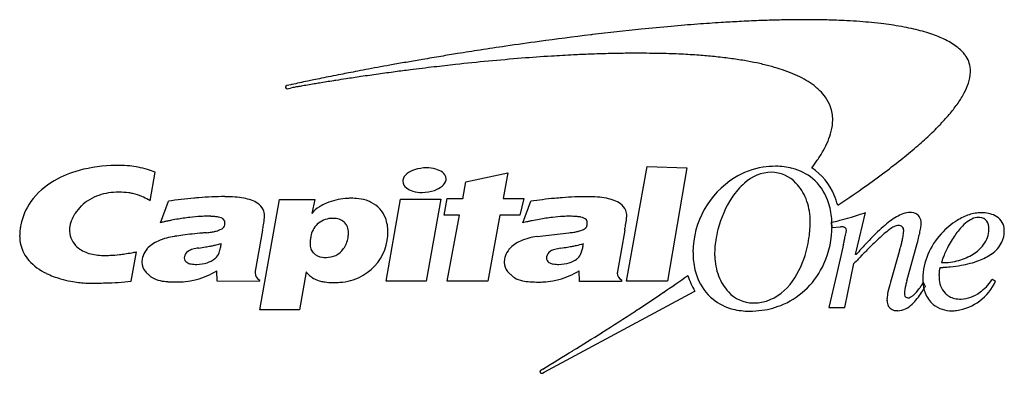
# Model space of a CAD drawing. Extents: x 0.2 to 28.9, y -0.2 to 10.1.
import ezdxf

# ---------------------------------------------------------------- set-up
doc = ezdxf.new("R2010")
doc.units = 0
doc.layers.add('DEFAULT_255_2_778', color=255, linetype='CONTINUOUS')

msp = doc.modelspace()

# ---------------------------------------------------------------- linework, layer by layer
at = {"layer": 'DEFAULT_255_2_778'}
for p, q in [((27.671, 9.171), (27.671, 9.17)), ((8.124, 8.235), (8.001, 8.21)), ((8.017, 8.119), (8.138, 8.143)), ((17.883, 2.521), (18.481, 5.855)), ((18.481, 5.855), (19.64, 5.822)), ((19.64, 5.822), (19.072, 2.522)), ((4.031, 4.863), (4.179, 5.692)), ((11.378, 5.463), (11.377, 5.463)), ((13.21, 5.41), (14.431, 5.676)), ((14.431, 5.676), (14.3, 4.925)), ((13.126, 4.923), (13.21, 5.41)), ((7.218, 1.696), (7.787, 4.897)), ((7.787, 4.897), (8.814, 4.897)), ((8.814, 4.897), (8.735, 4.489)), ((10.89, 2.521), (11.313, 4.911)), ((11.313, 4.911), (12.481, 4.911)), ((12.481, 4.911), (12.058, 2.521)), ((12.58, 4.442), (12.67, 4.926)), ((12.67, 4.926), (13.125, 4.926)), ((13.125, 4.926), (13.126, 4.923)), ((14.3, 4.925), (14.899, 4.925)), ((14.899, 4.925), (14.784, 4.444)), ((4.33, 4.224), (4.561, 4.847)), ((14.87, 4.223), (15.099, 4.846)), ((7.352, 4.409), (7.355, 4.407)), ((9.343, 4.351), (9.344, 4.35)), ((13.021, 4.442), (12.58, 4.442)), ((12.67, 2.524), (13.021, 4.442)), ((14.203, 4.445), (13.851, 2.524)), ((14.784, 4.444), (14.203, 4.445)), ((17.889, 4.406), (17.888, 4.404)), ((24.655, 3.783), (24.828, 4.519)), ((23.834, 4.238), (23.839, 4.082)), ((23.839, 4.082), (24.107, 4.108)), ((28.422, 4.056), (28.421, 4.056)), ((7.298, 4.008), (7.085, 2.813)), ((15.287, 3.828), (16.207, 3.931)), ((17.83, 4.005), (17.619, 2.808)), ((24.545, 3.297), (24.655, 3.783)), ((6.097, 3.624), (6.095, 3.624)), ((16.63, 3.62), (16.629, 3.62)), ((24.17, 3.511), (23.987, 2.708)), ((26.037, 2.537), (26.336, 3.624)), ((3.478, 2.522), (3.634, 3.379)), ((19.817, 3.289), (19.817, 3.289)), ((20.446, 3.248), (20.446, 3.248)), ((24.559, 3.297), (24.545, 3.297)), ((25.825, 3.419), (25.557, 2.492)), ((24.231, 1.762), (24.494, 3.035)), ((5.979, 2.521), (5.967, 2.824)), ((8.563, 2.793), (8.373, 1.696)), ((16.512, 2.518), (16.502, 2.823)), ((19.669, 2.691), (19.668, 2.692)), ((23.987, 2.708), (23.763, 1.762)), ((28.524, 2.585), (28.616, 2.522)), ((28.526, 2.585), (28.524, 2.585)), ((7.198, 2.519), (5.979, 2.521)), ((7.205, 2.566), (7.198, 2.519)), ((12.058, 2.521), (10.89, 2.521)), ((17.732, 2.519), (16.512, 2.518)), ((17.738, 2.561), (17.732, 2.519)), ((19.072, 2.522), (17.883, 2.521)), ((26.578, 2.374), (26.515, 2.489)), ((15.49, -0.117), (19.845, 2.223)), ((23.763, 1.762), (24.231, 1.762)), ((8.373, 1.696), (7.218, 1.696)), ((15.447, -0.034), (15.386, -0.069)), ((15.439, -0.145), (15.49, -0.117))]:
    msp.add_line(p, q, dxfattribs=at)
for centre, radius, start, end in [((24.041, -43.894), 54.043, 93.6111, 94.3465), ((23.676, -38.145), 48.282, 92.9933, 93.6084), ((23.408, -32.985), 43.115, 92.225, 92.9958), ((23.22, -28.178), 38.305, 91.5217, 92.2231), ((23.105, -23.815), 33.94, 90.6726, 91.5242), ((23.06, -20.105), 30.23, 90.0055, 90.6684), ((23.062, -16.616), 26.741, 88.9917, 90.0123), ((23.13, -12.83), 22.954, 87.8466, 88.9936), ((23.236, -9.92), 20.043, 86.9916, 87.8389), ((23.371, -7.405), 17.524, 85.7499, 86.9996), ((23.559, -4.874), 14.986, 84.4532, 85.7494), ((23.785, -2.56), 12.66, 82.8348, 84.4602), ((26.336, -69.14), 79.394, 95.80109, 96.83301), ((25.261, -58.648), 68.848, 95.0657, 95.7936), ((24.571, -50.867), 61.036, 94.34653, 95.0652), ((24.035, -0.569), 10.655, 81.2964, 82.8297), ((24.3, 1.151), 8.914, 79.3114, 81.3071), ((24.6, 2.741), 7.296, 77.0486, 79.3157), ((24.904, 4.059), 5.943, 74.5646, 77.0503), ((25.217, 5.188), 4.772, 71.4435, 74.5804), ((28.94, -89.801), 100.22, 97.79653, 98.35776), ((27.829, -81.608), 91.952, 96.86107, 97.80289), ((26.904, -74.047), 84.334, 96.81967, 96.85113), ((25.529, 6.119), 3.789, 68.0296, 71.4435), ((25.834, 6.871), 2.978, 63.6589, 68.0545), ((26.139, 7.484), 2.294, 58.2518, 63.6806), ((29.827, -95.763), 106.247, 98.77119, 99.12912), ((29.528, -93.822), 104.283, 98.35633, 98.77166), ((26.422, 7.94), 1.757, 51.5897, 58.2736), ((26.682, 8.267), 1.339, 42.4031, 51.648), ((26.945, 8.514), 0.979, 41.6043, 42.177), ((27.015, 8.573), 0.887, 32.5719, 41.7271), ((29.233, -92.358), 102.791, 99.92346, 100.1643), ((29.599, -94.45), 104.914, 99.6826, 99.9236), ((29.832, -95.814), 106.298, 99.39128, 99.68261), ((29.912, -96.293), 106.784, 99.12884, 99.39142), ((20.237, -58.359), 67.579, 95.40876, 96.22343), ((19.639, -52.02), 61.212, 94.5034, 95.41077), ((19.107, -45.258), 54.43, 93.5925, 94.5035), ((18.736, -39.397), 48.557, 92.8292, 93.5894), ((18.514, -34.946), 44.101, 92.2052, 92.8268), ((18.361, -30.926), 40.077, 91.4469, 92.2072), ((18.264, -27.105), 36.255, 90.7551, 91.4454), ((18.219, -23.73), 32.88, 90.0065, 90.7557), ((18.225, -19.499), 28.648, 88.6746, 90.0192), ((18.332, -14.873), 24.022, 87.27, 88.6743), ((18.516, -11.021), 20.166, 85.8081, 87.2694), ((18.748, -7.842), 16.978, 84.2935, 85.8073), ((19.031, -5.032), 14.153, 82.4601, 84.3004), ((19.369, -2.485), 11.584, 80.3529, 82.4648), ((19.728, -0.375), 9.444, 78.119, 80.3519), ((27.111, 8.634), 0.774, 17.1401, 32.6001), ((26.884, -79.687), 89.903, 100.78085, 100.95338), ((27.549, -83.176), 93.455, 100.58689, 100.78084), ((28.205, -86.688), 97.029, 100.3761, 100.58682), ((21.233, -67.019), 76.297, 97.58887, 97.96115), ((28.753, -89.678), 100.068, 100.16429, 100.37619), ((21.185, -66.664), 75.939, 97.25451, 97.589), ((21.01, -65.273), 74.537, 96.7224, 97.2554), ((20.701, -62.657), 71.902, 96.21976, 96.72257), ((20.101, 1.395), 7.635, 75.4132, 78.1297), ((20.497, 2.91), 6.069, 72.2498, 75.4214), ((20.899, 4.163), 4.753, 68.4114, 72.2646), ((26.746, 8.645), 1.139, 341.4301, 357.739), ((27.084, 8.63), 0.8, 359.7273, 16.875), ((26.98, 8.626), 0.905, 358.3689, 359.9953), ((21.848, -54.767), 64.48, 101.84609, 102.06444), ((22.776, -59.189), 68.998, 101.70252, 101.8469), ((23.584, -63.09), 72.982, 101.51545, 101.70202), ((19.946, -58.672), 67.851, 99.15008, 99.32593), ((24.52, -67.685), 77.672, 101.31331, 101.51529), ((20.255, -60.587), 69.791, 98.9819, 99.15019), ((25.453, -72.351), 82.429, 101.10672, 101.31332), ((20.409, -61.559), 70.775, 98.92622, 98.98225), ((20.633, -62.988), 72.222, 98.68587, 98.92574), ((26.243, -76.373), 86.528, 100.95353, 101.10714), ((20.934, -64.966), 74.222, 98.34773, 98.68561), ((21.157, -66.481), 75.754, 97.96077, 98.34789), ((21.298, 5.168), 3.672, 63.8081, 68.426), ((21.683, 5.948), 2.802, 58.0137, 63.8354), ((22.046, 6.528), 2.118, 50.6219, 58.0462), ((8.01, 8.164), 0.0462, 100.285, 179.8385), ((8.01, 8.164), 0.0461, 180.0148, 189.8187), ((8.01, 8.165), 0.0461, 190.1649, 270.0842), ((8.01, 8.164), 0.0459, 270.0046, 279.6242), ((20.31, -47.606), 57.155, 102.2793, 102.3104), ((18.078, -47.683), 56.705, 99.9417, 100.0952), ((20.774, -49.743), 59.342, 102.06438, 102.278), ((18.465, -49.894), 58.949, 99.80998, 99.94192), ((18.875, -52.266), 61.356, 99.63959, 99.80964), ((19.284, -54.671), 63.795, 99.46092, 99.6396), ((19.627, -56.728), 65.881, 99.32601, 99.46131), ((22.305, 6.848), 1.706, 45.3047, 50.5125), ((22.485, 7.025), 1.453, 35.651, 45.4479), ((26.088, 8.858), 1.831, 331.8636, 341.678), ((22.723, 7.194), 1.161, 20.2897, 35.7158), ((25.183, 9.336), 2.854, 325.0525, 331.9647), ((22.775, 7.22), 1.104, 359.7393, 19.9855), ((24.029, 10.136), 4.258, 320.226, 325.1284), ((22.484, 7.223), 1.395, 345.836, 359.6498), ((22.588, 11.332), 6.131, 316.2666, 320.2479), ((21.953, 7.353), 1.942, 337.1184, 345.9631), ((20.816, 13.021), 8.579, 313.2122, 316.2949), ((21.251, 7.646), 2.703, 330.5253, 337.1689), ((18.705, 15.265), 11.66, 310.6448, 313.2236), ((20.36, 8.147), 3.725, 325.5184, 330.5674), ((16.214, 18.163), 15.481, 308.5334, 310.6564), ((19.396, 8.803), 4.891, 322.3438, 325.5805), ((13.248, 21.886), 20.241, 306.6227, 308.5353), ((2.772, 2.757), 3.094, 105.1654, 119.7442), ((3.051, 1.738), 4.15, 90.3729, 105.2077), ((3.082, -1.392), 7.28, 90.0097, 90.4607), ((3.082, -0.022), 5.91, 89.5623, 90.0062), ((3.118, 2.357), 3.53, 84.851, 89.8467), ((3.2, 3.368), 2.517, 78.9391, 84.6544), ((3.155, 3.168), 2.721, 73.0599, 78.8268), ((2.889, 2.29), 3.639, 69.235, 73.0783), ((11.939, 5.08), 0.717, 108.1895, 128.3263), ((12.064, 4.73), 1.088, 89.8165, 108.7101), ((12.075, 4.852), 0.967, 74.2166, 90.4446), ((12.186, 5.224), 0.578, 53.656, 74.6896), ((22.207, 3.589), 2.274, 99.0121, 121.4485), ((22.217, 3.519), 2.344, 89.9566, 98.9763), ((22.229, 3.957), 1.907, 75.5718, 90.316), ((22.333, 4.345), 1.505, 50.2338, 75.7154), ((22.325, 4.364), 1.73, 22.4888, 56.9831), ((2.279, 3.592), 2.124, 119.3757, 144.074), ((11.585, 5.428), 0.211, 170.2206, 179.9439), ((11.68, 5.393), 0.311, 126.6576, 166.8574), ((12.326, 5.538), 0.317, 307.3126, 346.4343), ((12.388, 5.483), 0.25, 5.7785, 55.9121), ((12.433, 5.498), 0.204, 350.1725, 359.9469), ((12.44, 5.498), 0.197, 359.9991, 2.9515), ((22.388, 3.349), 2.573, 122.0939, 179.4763), ((22.121, 4.495), 1.196, 91.1742, 132.6254), ((22.097, 4.911), 0.781, 89.9246, 90.0251), ((22.084, 4.704), 0.987, 42.946, 89.1714), ((22.323, 4.358), 1.502, 20.8014, 49.5991), ((9.786, 26.537), 26.039, 305.0307, 306.6303), ((11.622, 5.439), 0.247, 182.5915, 235.4371), ((11.823, 5.69), 0.569, 233.1186, 254.6017), ((11.944, 6.187), 1.081, 269.799, 289.0265), ((12.07, 5.843), 0.715, 288.5225, 308.8468), ((22.663, 3.837), 2.047, 131.3099, 146.4689), ((21.788, 4.399), 1.412, 21.4078, 43.8471), ((5.778, 32.255), 33.023, 303.539, 305.0308), ((2.948, 3.755), 1.327, 120.9955, 134.0016), ((3.002, 3.664), 1.432, 108.9656, 120.962), ((3.068, 3.47), 1.638, 98.662, 108.9503), ((3.117, 3.154), 1.958, 90.1242, 98.6707), ((3.123, 2.916), 2.196, 90.0009, 90.2622), ((3.136, 3.158), 1.953, 82.0426, 90.4061), ((3.19, 3.604), 1.505, 76.9411, 81.7208), ((3.172, 3.544), 1.567, 66.9123, 76.7891), ((2.939, 2.993), 2.165, 61.1642, 66.9486), ((2.64, 2.432), 2.801, 60.2177, 61.34), ((6.615, -8.866), 13.867, 95.4011, 98.5186), ((6.308, -5.871), 10.856, 94.5533, 95.2789), ((6.207, -4.456), 9.438, 90.053, 94.6233), ((6.209, 1.2), 3.781, 85.6254, 90.1568), ((6.318, 2.586), 2.391, 79.4966, 85.6941), ((6.497, 3.532), 1.428, 70.5426, 79.6302), ((6.711, 4.126), 0.797, 55.645, 70.8605), ((9.871, 3.105), 1.831, 95.3062, 112.7924), ((9.826, 3.431), 1.502, 90.0145, 94.7128), ((9.846, 1.635), 3.299, 86.8372, 90.3685), ((9.98, 3.838), 1.091, 72.4608, 87.463), ((10, 3.944), 0.984, 63.504, 71.6731), ((11.933, 6.06), 0.955, 254.1116, 270.4556), ((17.226, -9.476), 14.48, 95.7002, 98.4488), ((16.857, -5.978), 10.962, 94.4101, 95.5959), ((16.744, -4.394), 9.374, 90.0464, 94.4672), ((16.741, 1.25), 3.73, 85.4839, 90.0734), ((16.854, 2.626), 2.35, 79.114, 85.566), ((17.039, 3.573), 1.385, 69.6418, 79.2661), ((17.258, 4.15), 0.768, 54.1263, 69.9469), ((23.542, 3.264), 3.097, 146.6061, 165.7068), ((21.506, 4.281), 1.717, 1.7822, 21.6326), ((21.928, 4.2), 1.927, 5.8562, 21.0345), ((22.044, 4.23), 2.041, 14.2102, 22.971), ((1.999, 3.82), 1.764, 144.7553, 168.8938), ((2.905, 3.8), 1.265, 133.9977, 146.4942), ((6.913, 4.413), 0.446, 25.3927, 56.1714), ((6.924, 4.43), 0.429, 359.3085, 24.0543), ((9.349, 4.03), 0.767, 121.3773, 143.1953), ((9.67, 3.53), 1.361, 111.9149, 121.9794), ((9.918, 3.773), 1.173, 62.6337, 63.6765), ((10.083, 4.059), 0.844, 21.0183, 63.6296), ((17.455, 4.416), 0.437, 21.6566, 54.6412), ((2.743, 3.895), 1.076, 151.284, 159.4141), ((2.843, 3.842), 1.189, 146.5439, 151.3625), ((6.13, -3.315), 7.752, 99.8627, 101.4199), ((6.034, -2.723), 7.153, 96.8075, 99.9141), ((5.792, -0.669), 5.084, 93.2223, 96.8484), ((5.694, 1.006), 3.406, 90.0971, 93.1645), ((5.691, 1.911), 2.501, 87.6946, 90.0478), ((5.72, 2.581), 1.83, 83.8976, 87.7573), ((5.783, 3.171), 1.237, 79.0825, 83.9249), ((5.935, 3.939), 0.455, 68.9222, 79.5659), ((6.06, 4.224), 0.144, 357.4771, 74.4576), ((5.187, 4.554), 2.173, 349.6967, 355.0738), ((6.822, 4.425), 0.531, 358.2541, 359.9936), ((6.136, 4.458), 1.22, 355.7217, 357.594), ((9.34, 3.674), 0.677, 90.0528, 127.3356), ((9.339, 3.674), 0.676, 89.5796, 89.9976), ((9.344, 3.669), 0.682, 85.3258, 90.0645), ((9.379, 3.909), 0.44, 42.934, 87.3291), ((9.865, 3.968), 1.08, 359.4887, 21.3675), ((16.667, -3.287), 7.723, 99.873, 101.4459), ((16.566, -2.671), 7.098, 96.775, 99.9257), ((16.327, -0.633), 5.047, 93.195, 96.8121), ((16.232, 1.006), 3.405, 90.0942, 93.1376), ((16.228, 1.866), 2.545, 87.9311, 90.0381), ((16.255, 2.522), 1.889, 84.1166, 88.006), ((16.319, 3.138), 1.27, 79.1747, 84.15), ((16.47, 3.941), 0.452, 68.3141, 78.811), ((16.596, 4.221), 0.146, 357.3497, 73.7025), ((15.713, 4.556), 2.181, 349.3531, 354.4934), ((17.449, 4.423), 0.44, 359.4656, 20.5079), ((16.599, 4.458), 1.29, 355.0342, 357.5627), ((17.359, 4.419), 0.53, 358.5855, 359.9969), ((20.642, 4.24), 2.583, 1.5559, 2.09), ((20.527, 4.237), 2.697, 359.9924, 1.5495), ((21.561, 4.151), 2.297, 1.9612, 6.1495), ((22.708, 9.748), 5.625, 282.2268, 284.2074), ((21.983, 12.629), 8.595, 284.1836, 286.2111), ((21.825, 13.189), 9.177, 286.1791, 286.6742), ((22.099, 12.288), 8.235, 286.6464, 288.2644), ((22.643, 10.628), 6.488, 288.2952, 289.001), ((23.009, 9.566), 5.365, 288.9973, 289.8115), ((26.687, 2.738), 1.911, 120.0096, 126.9001), ((26.281, 3.448), 1.093, 109.1659, 120.1858), ((26.146, 3.84), 0.679, 90.3325, 109.2708), ((26.142, 4.024), 0.494, 86.8193, 90.0302), ((26.174, 4.244), 0.274, 32.3378, 90.9718), ((26.091, 4.217), 0.359, 0.4566, 28.8243), ((28.362, 2.897), 1.641, 108.336, 121.7429), ((28.18, 3.779), 0.608, 104.7471, 124.3665), ((28.245, 3.235), 1.283, 100.0274, 108.0969), ((28.208, 3.448), 1.067, 90.1542, 100.0574), ((28.121, 3.979), 0.4, 90.2202, 103.9127), ((28.12, 3.961), 0.418, 85.1256, 90.063), ((28.145, 4.114), 0.264, 34.7917, 87.7149), ((28.225, 3.645), 0.87, 64.146, 91.3289), ((28.4, 4.009), 0.466, 7.8304, 64.0522), ((1.72, 3.843), 1.484, 172.6616, 175.3305), ((2.135, 3.789), 1.903, 168.7541, 172.6361), ((2.511, 4.02), 0.825, 177.2366, 179.987), ((2.463, 4.02), 0.777, 179.9809, 183.5259), ((2.289, 4.024), 0.603, 167.5285, 176.6538), ((2.542, 3.97), 0.862, 159.3551, 167.6128), ((5.572, -0.793), 5.169, 103.303, 103.8982), ((5.743, -1.518), 5.914, 102.7512, 103.3047), ((5.918, -2.292), 6.708, 101.9358, 102.7471), ((6.042, -2.875), 7.303, 101.4253, 101.9412), ((5.63, 5.103), 1.166, 289.5264, 292.1436), ((6.001, 4.239), 0.226, 287.5695, 317.0056), ((6.046, 4.179), 0.153, 321.6386, 352.6615), ((5.874, 4.222), 0.33, 349.1281, 358.6502), ((5.967, 4.218), 0.237, 359.1843, 359.998), ((-85.23, 20.076), 93.913, 350.14901, 350.24596), ((9.298, 3.738), 0.6, 127.9031, 167.4485), ((9.457, 3.983), 0.333, 22.3552, 42.8031), ((9.331, 3.938), 0.466, 358.872, 21.515), ((16.079, -0.655), 5.026, 103.6168, 103.9164), ((16.251, -1.371), 5.762, 102.7693, 103.6044), ((16.46, -2.292), 6.706, 101.9656, 102.7723), ((16.581, -2.858), 7.286, 101.4508, 101.9711), ((16.207, 5.005), 1.062, 289.2081, 292.0562), ((16.539, 4.234), 0.224, 287.196, 316.5763), ((16.574, 4.182), 0.163, 321.4134, 351.8468), ((16.412, 4.218), 0.329, 349.683, 359.3459), ((16.537, 4.214), 0.204, 359.915, 0.0283), ((-7.24, 8.662), 25.499, 349.477, 349.815), ((23.57, 3.239), 3.13, 165.3914, 171.1795), ((20.029, 4.253), 3.196, 352.811, 357.1916), ((20.313, 4.238), 2.912, 357.2076, 359.9784), ((21.199, 4.125), 2.66, 335.7522, 0.165), ((23.157, 7.701), 3.529, 281.0654, 282.1508), ((21.089, 4.133), 2.769, 0.0007, 2.0016), ((24.129, 3.897), 0.212, 54.809, 95.9735), ((24.188, 4.006), 0.0904, 1.0457, 45.3589), ((28.77, 0.197), 5.199, 131.2477, 134.4285), ((27.475, 1.678), 3.232, 126.7898, 131.3027), ((26.38, 2.83), 1.468, 122.1917, 128.8957), ((25.892, 3.617), 0.542, 108.0297, 122.849), ((25.797, 3.899), 0.244, 90.6768, 107.3718), ((25.807, 4.008), 0.136, 355.8697, 95.1947), ((24.848, 4.313), 1.608, 348.8651, 353.9749), ((25.785, 4.212), 0.666, 354.1415, 359.6314), ((26.036, 4.208), 0.414, 359.9751, 1.6875), ((28.62, 2.481), 2.131, 121.7498, 138.0616), ((29.205, 2.627), 2.159, 135.9733, 146.3914), ((28.484, 3.323), 1.157, 124.0265, 135.9276), ((27.678, 4.044), 0.744, 322.1541, 359.0858), ((28.031, 4.058), 0.39, 359.7528, 31.9579), ((27.757, 4.032), 0.665, 0.0008, 2.0948), ((28.273, 3.985), 0.595, 1.9236, 8.4679), ((1.622, 3.851), 1.387, 175.33, 178.2103), ((1.553, 3.853), 1.317, 178.2211, 179.9946), ((1.394, 3.849), 1.159, 179.7586, 193.8302), ((2.332, 4.003), 0.646, 182.7935, 228.2998), ((4.842, 2.453), 1.368, 104.3, 115.0638), ((5.125, 1.37), 2.487, 99.0482, 104.4588), ((5.32, 0.261), 3.614, 99.0543, 99.3347), ((5.791, -2.561), 6.474, 97.2086, 99.2401), ((6.451, -7.718), 11.674, 95.9185, 97.2473), ((7.232, -15.193), 19.189, 95.0127, 95.9373), ((7.827, -21.814), 25.837, 94.7901, 95.0433), ((5.534, 5.574), 1.647, 274.7112, 279.6328), ((5.58, 5.305), 1.375, 279.631, 284.5931), ((5.614, 5.167), 1.232, 284.6625, 285.7513), ((5.639, 5.08), 1.141, 285.7187, 289.4582), ((9.803, 3.602), 1.123, 169.6456, 175.8195), ((9.552, 3.658), 0.866, 165.9116, 170.3123), ((9.002, 3.923), 0.793, 325.31, 350.0672), ((8.932, 3.942), 0.866, 349.6433, 356.9395), ((9.114, 3.93), 0.683, 357.1363, 359.9723), ((9.53, 3.963), 1.415, 349.74, 359.8011), ((15.364, 2.508), 1.309, 104.2769, 115.5339), ((15.704, 1.216), 2.645, 99.4532, 104.5185), ((15.962, -0.197), 4.082, 99.5142, 99.7609), ((16.065, 5.626), 1.7, 274.7765, 279.5337), ((16.114, 5.339), 1.41, 279.5289, 284.3595), ((16.151, 5.185), 1.251, 284.4323, 285.5022), ((16.182, 5.077), 1.138, 285.4602, 289.1634), ((19.852, 4.274), 3.374, 347.4603, 352.8273), ((1.003, 9.174), 23.849, 346.4906, 346.8056), ((10.678, 6.899), 13.91, 346.8337, 346.931), ((17.35, 5.364), 7.063, 346.819, 348.0659), ((22.541, 4.269), 1.758, 348.0145, 350.275), ((24.024, 4.019), 0.254, 349.3177, 357.2702), ((24.235, 4.007), 0.0432, 359.9595, 1.4489), ((30.58, -1.66), 7.793, 134.3764, 136.4295), ((30.047, -1.424), 7.087, 132.0256, 134.0258), ((27.584, 1.315), 3.403, 128.6633, 132.1067), ((22.341, 4.501), 3.648, 345.8585, 347.7912), ((23.015, 4.353), 2.958, 347.8426, 348.2843), ((24.054, 4.147), 1.899, 347.9974, 352.5561), ((25.235, 3.994), 0.707, 352.4514, 359.2926), ((25.661, 3.984), 0.281, 2.6547, 2.8969), ((25.585, 3.985), 0.358, 359.9664, 1.836), ((18.963, 5.618), 7.638, 344.8725, 346.4049), ((22.629, 4.737), 3.867, 346.324, 349.0528), ((28.486, 2.54), 1.991, 136.7365, 178.3247), ((29.905, 2.137), 3.013, 145.9981, 149.9926), ((28.136, 3.969), 0.732, 334.9045, 0.4654), ((28.016, 3.975), 0.852, 0.007, 2.0484), ((1.306, 3.833), 1.069, 194.1324, 221.16), ((2.5, 4.206), 0.909, 228.8734, 254.0037), ((4.488, 3.023), 0.704, 141.3359, 160.1693), ((4.644, 2.807), 0.964, 113.3491, 137.1124), ((5.389, 2.973), 0.494, 104.1644, 120.0128), ((5.675, 1.939), 1.566, 98.5911, 105.0344), ((1.179, 30.028), 26.881, 279.1223, 279.5417), ((4.144, 12.423), 9.028, 279.5038, 280.4701), ((5.33, 6.047), 2.543, 280.309, 282.8248), ((5.488, 5.471), 1.946, 282.0388, 283.8219), ((5.653, 4.831), 1.285, 283.5035, 290.0996), ((3.513, 4.017), 2.614, 346.9526, 349.897), ((1.34, 4.421), 4.824, 349.6968, 350.4919), ((9.207, 3.618), 0.526, 179.0548, 196.662), ((9.507, 3.626), 0.825, 175.9635, 179.9279), ((8.999, 3.557), 0.309, 196.8838, 221.2053), ((9.174, 3.798), 0.581, 295.582, 325.7481), ((9.531, 3.926), 1.408, 305.3148, 351.2351), ((14.983, 3.037), 0.662, 140.2687, 161.585), ((15.151, 2.843), 0.916, 112.5512, 137.6614), ((15.913, 2.986), 0.476, 104.3588, 120.646), ((16.211, 1.925), 1.578, 98.7088, 105.273), ((3.026, 83.436), 80.993, 279.19721, 279.33638), ((14.441, 14.061), 10.685, 279.2909, 280.1066), ((15.91, 5.865), 2.359, 279.9123, 282.6221), ((15.916, 5.797), 2.291, 282.849, 288.1236), ((14.272, 3.978), 2.384, 346.2394, 349.0997), ((11.453, 4.539), 5.258, 348.9078, 349.9325), ((22.812, 3.323), 2.367, 176.3885, 179.9596), ((23.189, 3.298), 2.745, 171.171, 176.354), ((19.893, 4.265), 3.332, 344.7673, 347.4669), ((30.546, 2.019), 6.548, 166.4891, 166.8308), ((199.151, -38.382), 179.926, 166.50595, 166.52367), ((35.695, -6.391), 14.76, 138.1078, 138.9762), ((33.012, -3.975), 11.149, 136.423, 138.1421), ((41.195, -12.744), 22.975, 134.9736, 135.744), ((34.197, -5.739), 13.074, 133.9632, 134.9754), ((24.524, 3.844), 1.369, 341.91, 343.1281), ((23.113, 4.272), 2.843, 343.1355, 344.4604), ((21.988, 4.587), 4.012, 344.4266, 345.9022), ((29.634, 2.251), 2.72, 154.0868, 157.7129), ((30.036, 2.058), 3.166, 149.9496, 154.1255), ((27.364, 4.275), 1.134, 301.7903, 322.6963), ((28.001, 4.057), 0.893, 303.7019, 333.4314), ((2.653, 4.699), 1.425, 253.5826, 270.4801), ((2.665, 10.575), 7.301, 270.0006, 270.1064), ((2.675, 8.708), 5.434, 270.0307, 272.0109), ((2.74, 6.917), 3.642, 271.9736, 276.3153), ((2.712, 7.125), 3.852, 276.399, 278.6377), ((2.389, 9.206), 5.957, 278.7028, 280.7186), ((1.278, 15.163), 12.017, 280.6402, 281.308), ((4.322, 3.07), 0.533, 161.1206, 175.878), ((4.477, 3.025), 0.693, 159.9934, 161.74), ((5.218, 3.2), 0.196, 169.9874, 179.7625), ((5.175, 3.202), 0.152, 180.3061, 236.9933), ((5.257, 3.194), 0.235, 123.9561, 170.1629), ((5.264, 3.203), 0.231, 121.8204, 126.7428), ((5.469, 3.763), 0.734, 287.0038, 307.3087), ((5.61, 3.559), 0.487, 308.6834, 311.0055), ((5.664, 3.489), 0.398, 311.7968, 339.0983), ((5.399, 3.572), 0.675, 340.4675, 347.5307), ((9.08, 3.648), 0.43, 223.2159, 265.0804), ((9.126, 3.915), 0.7, 263.1808, 270.1474), ((9.128, 4.097), 0.882, 269.9997, 271.1962), ((9.147, 3.894), 0.679, 269.9933, 294.1782), ((14.847, 3.076), 0.521, 160.8756, 176.7526), ((15.719, 3.197), 0.166, 167.557, 179.7657), ((15.706, 3.201), 0.153, 181.3784, 237.3055), ((15.791, 3.189), 0.238, 124.1671, 169.4074), ((15.789, 3.211), 0.219, 122.638, 126.9063), ((15.981, 3.808), 0.786, 287.4525, 305.5999), ((16.121, 3.593), 0.529, 306.8224, 310.2884), ((16.19, 3.483), 0.401, 312.8989, 339.7209), ((16.033, 3.541), 0.568, 339.7148, 346.7961), ((22.222, 3.369), 2.407, 179.9191, 180), ((22.166, 3.369), 2.35, 179.9978, 181.9645), ((22.11, 3.365), 2.295, 181.9067, 186.4308), ((22.581, 3.324), 2.137, 179.9896, 181.7827), ((22.503, 3.322), 2.058, 181.7944, 182.0574), ((22.188, 3.299), 1.743, 181.6696, 200.9271), ((20.496, 4.066), 2.698, 325.1826, 345.4624), ((54.8, -26.011), 41.977, 135.7333, 136.2162), ((28.211, 2.78), 1.201, 161.3481, 165.822), ((28.924, 2.541), 1.953, 157.6832, 161.3996), ((27.138, 4.626), 1.551, 285.3397, 302.0446), ((27.55, 4.695), 1.673, 290.2268, 304.428), ((1.678, 4.187), 1.582, 221.9364, 244.9613), ((4.449, 3.086), 0.658, 178.0894, 179.9816), ((4.392, 3.086), 0.601, 179.9937, 181.0545), ((4.188, 3.072), 0.397, 179.5181, 222.2641), ((5.271, 3.356), 0.334, 237.5263, 261.5549), ((5.374, 3.912), 0.899, 260.3151, 270.6664), ((5.385, 3.618), 0.606, 269.8693, 270.0436), ((5.386, 3.957), 0.945, 270.0209, 288.4205), ((15, 3.083), 0.673, 178.1178, 179.9803), ((14.937, 3.083), 0.61, 179.9921, 181.2692), ((14.719, 3.067), 0.392, 179.6492, 221.5083), ((15.803, 3.363), 0.342, 238.2181, 262.266), ((15.906, 3.961), 0.948, 260.9825, 270.6548), ((15.918, 3.714), 0.701, 269.8785, 270.0405), ((15.919, 4.017), 1.004, 269.9879, 287.2613), ((21.735, 3.313), 1.917, 186.1439, 201.2489), ((21.507, 3.97), 2.315, 293.9396, 336.1089), ((27.766, 2.708), 0.797, 164.2484, 179.1186), ((26.907, 6.877), 3.954, 271.3359, 272.6396), ((27.862, 2.872), 0.841, 166.0481, 166.8606), ((27.047, 4.973), 1.91, 269.9054, 270.0035), ((27.052, 4.925), 1.862, 269.8378, 285.461), ((26.9, 7.033), 4.109, 272.6424, 275.545), ((26.922, 6.84), 3.916, 275.5032, 280.1689), ((27.115, 5.857), 2.914, 279.8469, 290.3657), ((2.132, 5.074), 2.579, 244.1798, 254.0569), ((2.324, 5.709), 3.242, 253.8696, 259.3188), ((4.542, 3.36), 0.853, 220.5504, 225.3959), ((5.273, 4.104), 1.896, 225.4739, 228.6535), ((4.376, 3.087), 0.541, 228.7731, 237.7235), ((4.455, 3.236), 0.709, 238.7333, 259.052), ((4.723, 4.93), 2.446, 285.5789, 300.5659), ((7.374, 2.764), 0.293, 170.36, 179.7889), ((7.303, 2.765), 0.222, 180.052, 243.6374), ((10.005, 4.109), 1.951, 222.3931, 225.3809), ((9.218, 3.297), 0.821, 224.6928, 235.7337), ((9.035, 3.056), 0.519, 237.3903, 243.7702), ((9.224, 3.47), 0.974, 244.555, 255.9488), ((9.486, 3.933), 1.44, 272.4309, 297.7128), ((9.462, 3.949), 1.466, 298.2524, 301.4195), ((9.34, 4.145), 1.697, 301.4771, 306.2885), ((15.056, 3.338), 0.824, 220.0408, 225.2814), ((15.811, 4.103), 1.899, 225.3549, 228.6523), ((14.909, 3.072), 0.529, 228.1714, 237.1748), ((14.985, 3.212), 0.688, 238.2249, 259.1603), ((15.291, 4.85), 2.361, 285.3607, 300.8616), ((17.901, 2.759), 0.286, 170.2341, 179.805), ((17.838, 2.761), 0.224, 180.1527, 243.3736), ((-4.056, 36.22), 41.073, 304.0779, 305.2834), ((21.483, 3.217), 1.888, 196.1901, 211.3207), ((21.341, 3.153), 1.491, 200.9939, 230.7801), ((21.882, 3.176), 1.413, 200.6891, 222.9434), ((28.09, 2.598), 1.594, 179.9977, 182.0832), ((28.233, 2.686), 1.263, 178.4348, 180.0242), ((28.606, 2.687), 1.637, 180.0607, 182.1938), ((27.642, 2.63), 0.671, 180.4466, 222.2788), ((27.497, 3.252), 1.226, 326.337, 327.0849), ((2.362, 5.895), 3.432, 259.272, 263.0833), ((2.338, 5.69), 3.226, 263.065, 266.1665), ((2.307, 5.21), 2.744, 266.1555, 268.9401), ((2.297, 4.792), 2.326, 268.9844, 269.9912), ((2.253, 16.984), 14.518, 270.1733, 271.8687), ((2.386, 13.539), 11.071, 271.7614, 275.6601), ((4.64, 4.096), 1.588, 258.4092, 266.5921), ((4.779, 6.181), 3.678, 266.3569, 270.2602), ((4.8, 5.689), 3.186, 269.9259, 272.1912), ((4.852, 4.532), 2.027, 271.9799, 279.8899), ((4.787, 4.838), 2.341, 280.1592, 284.6751), ((9.273, 3.694), 1.203, 256.2638, 262.068), ((9.339, 4.203), 1.717, 262.2382, 270.2781), ((9.342, 5.581), 3.094, 270.1058, 273.8095), ((12.674, 2.51), 0.0141, 88.5817, 109.5839), ((12.708, 2.017), 0.508, 91.1536, 93.727), ((12.773, -0.459), 2.986, 90.6926, 91.4539), ((12.844, -5.743), 8.27, 90.41, 90.7392), ((12.915, -15.586), 18.113, 90.1635, 90.4119), ((12.972, -34.917), 37.444, 89.9909, 90.1666), ((12.978, -45.984), 48.512, 89.9812, 90.0006), ((12.968, -68.153), 70.68, 89.88053, 89.97835), ((12.892, -105.211), 107.738, 89.8041, 89.88127), ((12.73, -152.634), 155.162, 89.73685, 89.80428), ((12.553, -192.073), 194.601, 89.70779, 89.73806), ((12.559, -191.332), 193.86, 89.70365, 89.70849), ((12.45, -212.286), 214.814, 89.6752, 89.70345), ((12.449, -212.413), 214.941, 89.65433, 89.67517), ((12.569, -192.677), 195.205, 89.64073, 89.65451), ((12.767, -161.011), 163.539, 89.62747, 89.64052), ((13.24, -88.438), 90.963, 89.61909, 89.6282), ((13.456, -55.733), 58.258, 89.61233, 89.61819), ((15.17, 4.08), 1.575, 258.4815, 266.7053), ((15.312, 6.268), 3.768, 266.4583, 270.265), ((15.335, 5.648), 3.148, 269.9014, 272.496), ((15.393, 4.46), 1.958, 272.3132, 280.262), ((15.334, 4.728), 2.233, 280.5259, 285.1261), ((21.481, 3.358), 1.485, 288.3625, 325.9253), ((29.133, 1.412), 3.736, 163.2092, 167.5866), ((26.698, 2.16), 0.734, 168.8715, 178.9132), ((27.358, 2.049), 1.403, 167.6973, 169.6023), ((28.12, 1.877), 2.184, 164.4296, 167.5611), ((29.828, 1.408), 3.955, 163.4189, 164.5186), ((27.31, 2.159), 1.327, 163.4586, 163.4823), ((25.421, 3), 1.194, 312.867, 324.0024), ((24.763, 3.513), 2.028, 323.2106, 324.3624), ((24.411, 3.762), 2.459, 324.4135, 327.0614), ((21.838, 5.281), 5.56, 326.2951, 328.153), ((24.038, 4.006), 2.905, 327.0274, 328.5048), ((27.817, 2.585), 1.321, 181.9601, 183.5531), ((27.575, 2.561), 1.079, 183.0602, 200.2417), ((17.705, 7.875), 10.44, 328.0326, 328.2039), ((27.26, 3.149), 1.494, 278.3754, 335.1946), ((27.3, 3.395), 1.469, 305.6361, 325.3326), ((27.474, 3.267), 1.253, 325.648, 326.3376), ((-12.323, 48.44), 55.826, 303.0713, 304.078), ((19.94, 2.075), 0.175, 113.8597, 122.8268), ((21.571, 2.865), 0.974, 222.0117, 269.2119), ((26.111, 1.986), 0.654, 177.7572, 179.9678), ((26.695, 1.943), 1.24, 167.3112, 176.8075), ((26.335, 2.174), 0.371, 179.9576, 182.5003), ((26.152, 2.161), 0.187, 180.958, 190.7211), ((26.064, 2.136), 0.0963, 186.1047, 270.717), ((26.061, 2.205), 0.165, 271.2852, 294.851), ((25.986, 2.372), 0.348, 294.5666, 308.6369), ((24.831, 3.242), 1.939, 314.3838, 327.3668), ((25.845, 2.56), 0.583, 307.9044, 311.742), ((27.313, 2.462), 0.799, 200.095, 230.2244), ((27.546, 2.574), 0.564, 224.6028, 257.3013), ((27.604, 2.799), 0.796, 256.8014, 270.3833), ((27.569, 2.967), 0.965, 272.3951, 307.4661), ((21.341, 3.18), 1.512, 231.4194, 256.0271), ((21.563, 3.221), 1.33, 269.7683, 286.8818), ((21.501, 4.025), 2.368, 277.7647, 293.5253), ((26.003, 1.986), 0.546, 179.9575, 182.6928), ((25.8, 1.963), 0.343, 180.3779, 209.6026), ((25.734, 1.947), 0.279, 213.5084, 270.2406), ((25.745, 2.278), 0.611, 272.4451, 316.3028), ((27.33, 2.512), 0.849, 231.5116, 271.1996), ((-25.685, 68.965), 80.318, 302.24599, 303.06927), ((21.445, 3.577), 1.923, 255.8812, 270.3103), ((21.459, 4.302), 2.648, 269.9312, 277.8569), ((25.771, 2.189), 0.521, 266.0504, 270.0499), ((27.348, 2.883), 1.219, 269.9988, 276.0832), ((-47.266, 103.132), 120.73, 301.78296, 302.25675), ((-85.517, 164.854), 193.344, 301.48001, 301.78455), ((15.411, -0.106), 0.0449, 124.1952, 180.5036), ((15.413, -0.106), 0.0471, 179.9964, 182.7989), ((15.414, -0.106), 0.0473, 182.785, 214.4005), ((15.412, -0.107), 0.0457, 214.8221, 270.4783), ((15.412, -0.105), 0.0474, 269.9912, 271.535), ((15.413, -0.107), 0.0462, 271.3866, 304.6491)]:
    msp.add_arc(centre, radius, start, end, dxfattribs=at)

doc.saveas('drawing.dxf')
